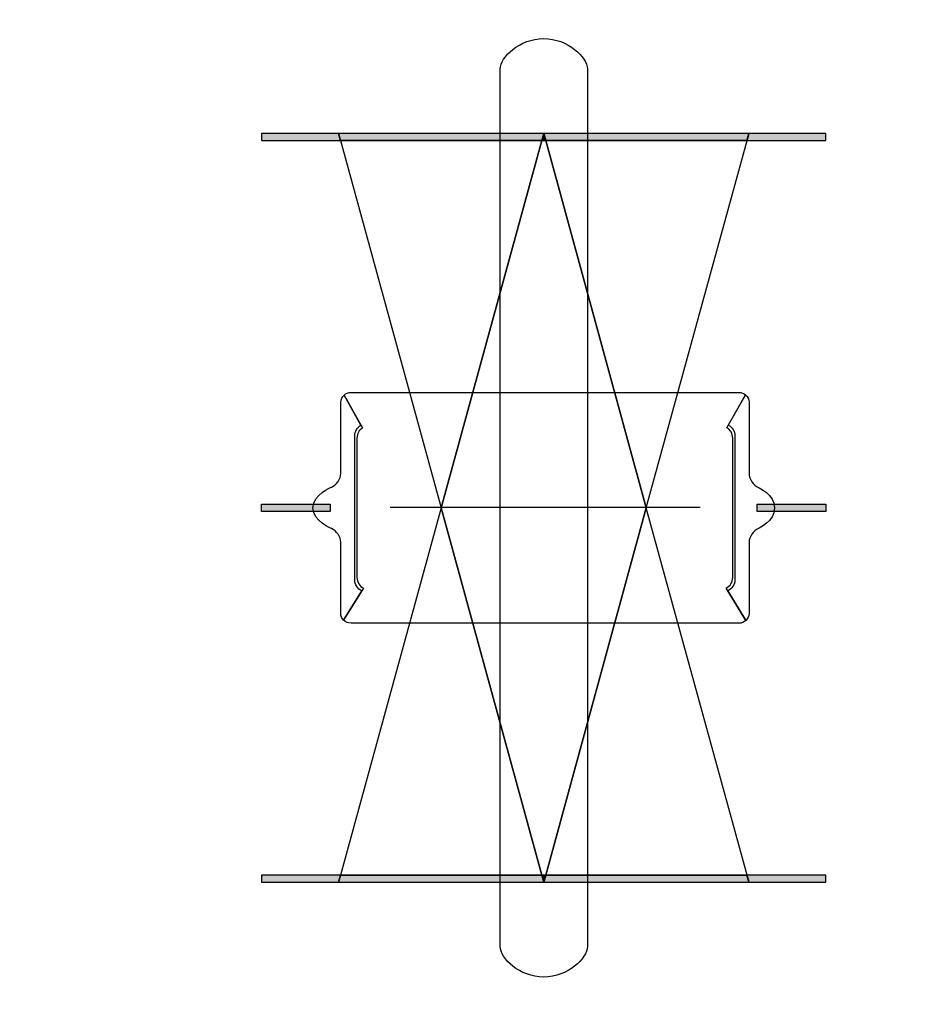
# Model space of a CAD drawing. Extents: x 6 to 15.8, y 0.6 to 13.6.
# Drawn here: x 8.2 to 9.9, y 3.2 to 5.1 of the extents above; entities that cross this region are included whole.
import ezdxf

# ---------------------------------------------------------------- set-up
doc = ezdxf.new("R2010")
doc.units = 0
doc.header["$MEASUREMENT"] = 0
doc.layers.add('LAYER_1', color=7, linetype='CONTINUOUS')

# ---------------------------------------------------------------- blocks, each defined once
blk = doc.blocks.new('BLOCK_4')
at = {"layer": 'LAYER_1'}
blk.add_open_spline([(15.6257, 2.4373), (15.6257, 2.4373), (15.7865, 2.4373), (15.7865, 2.4373), (15.7865, 2.4373), (15.7865, 2.4373), (15.7865, 2.4373), (15.7865, 2.4373), (15.7865, 6.2026), (15.7865, 6.2026), (15.7865, 6.2026), (15.7865, 6.2026), (15.7865, 6.2026), (15.7865, 6.2026), (15.7865, 9.9477), (15.7865, 9.9477), (15.7865, 9.9477), (15.7865, 9.9477), (15.7865, 9.9477), (15.7865, 9.9477), (15.7865, 12.0457), (15.7865, 12.0457), (15.7865, 12.0457), (15.7865, 12.0457), (15.7865, 12.0457), (15.7865, 12.0457), (15.6257, 12.0457), (15.6257, 12.0457), (15.6257, 12.0457), (15.6257, 12.0457), (15.6257, 12.0457), (15.5581, 12.0457), (15.5032, 12.1009), (15.5032, 12.1683), (15.5032, 12.1683), (15.5032, 12.1683), (15.5032, 12.1683), (15.5032, 12.2356), (15.5581, 12.2908), (15.6257, 12.2908), (15.6257, 12.2908), (15.6257, 12.2908), (15.6257, 12.2908), (15.6257, 12.2908), (15.7865, 12.2908), (15.7865, 12.2908), (15.7865, 12.2908), (15.7865, 12.2908), (15.7865, 12.2908), (15.7865, 12.2908), (15.7865, 13.6487), (15.7865, 13.6487), (15.7865, 13.6487), (15.7865, 13.6487), (15.7865, 13.6487), (15.7865, 13.6487), (5.982, 13.6487), (5.982, 13.6487), (5.982, 13.6487), (5.982, 13.6487), (5.982, 13.6487), (5.982, 13.6487), (5.982, 12.2908), (5.982, 12.2908), (5.982, 12.2908), (5.982, 12.2908), (5.982, 12.2908), (5.982, 12.2908), (6.1428, 12.2908), (6.1428, 12.2908), (6.1428, 12.2908), (6.1428, 12.2908), (6.1428, 12.2908), (6.2104, 12.2908), (6.2654, 12.2356), (6.2654, 12.1683), (6.2654, 12.1683), (6.2654, 12.1683), (6.2654, 12.1683), (6.2654, 12.1009), (6.2104, 12.0457), (6.1428, 12.0457), (6.1428, 12.0457), (6.1428, 12.0457), (6.1428, 12.0457), (6.1428, 12.0457), (5.982, 12.0457), (5.982, 12.0457), (5.982, 12.0457), (5.982, 12.0457), (5.982, 12.0457), (5.982, 12.0457), (5.982, 2.4373), (5.982, 2.4373), (5.982, 2.4373), (5.982, 2.4373), (5.982, 2.4373), (5.982, 2.4373), (6.1428, 2.4373), (6.1428, 2.4373), (6.1428, 2.4373), (6.1428, 2.4373), (6.1428, 2.4373), (6.2104, 2.4373), (6.2654, 2.382), (6.2654, 2.3147), (6.2654, 2.3147), (6.2654, 2.3147), (6.2654, 2.3147), (6.2654, 2.2474), (6.2104, 2.1921), (6.1428, 2.1921), (6.1428, 2.1921), (6.1428, 2.1921), (6.1428, 2.1921), (6.1428, 2.1921), (5.982, 2.1921), (5.982, 2.1921), (5.982, 2.1921), (5.982, 2.1921), (5.982, 2.1921), (5.982, 2.1921), (5.982, 0.6087), (5.982, 0.6087), (5.982, 0.6087), (5.982, 0.6087), (5.982, 0.6087), (5.982, 0.6087), (15.7865, 0.6087), (15.7865, 0.6087), (15.7865, 0.6087), (15.7865, 0.6087), (15.7865, 0.6087), (15.7865, 0.6087), (15.7865, 2.1921), (15.7865, 2.1921), (15.7865, 2.1921), (15.7865, 2.1921), (15.7865, 2.1921), (15.7865, 2.1921), (15.6257, 2.1921), (15.6257, 2.1921), (15.6257, 2.1921), (15.6257, 2.1921), (15.6257, 2.1921), (15.5581, 2.1921), (15.5033, 2.2474), (15.5033, 2.3147), (15.5033, 2.3147), (15.5033, 2.3147), (15.5033, 2.3147), (15.5033, 2.382), (15.5581, 2.4373), (15.6257, 2.4373)], degree=3, knots=[0, 0, 0, 0, 1, 1, 1, 2, 2, 2, 3, 3, 3, 4, 4, 4, 5, 5, 5, 6, 6, 6, 7, 7, 7, 8, 8, 8, 9, 9, 9, 10, 10, 10, 11, 11, 11, 12, 12, 12, 13, 13, 13, 14, 14, 14, 15, 15, 15, 16, 16, 16, 17, 17, 17, 18, 18, 18, 19, 19, 19, 20, 20, 20, 21, 21, 21, 22, 22, 22, 23, 23, 23, 24, 24, 24, 25, 25, 25, 26, 26, 26, 27, 27, 27, 28, 28, 28, 29, 29, 29, 30, 30, 30, 31, 31, 31, 32, 32, 32, 33, 33, 33, 34, 34, 34, 35, 35, 35, 36, 36, 36, 37, 37, 37, 38, 38, 38, 39, 39, 39, 40, 40, 40, 41, 41, 41, 42, 42, 42, 43, 43, 43, 44, 44, 44, 45, 45, 45, 46, 46, 46, 47, 47, 47, 48, 48, 48, 49, 49, 49, 50, 50, 50, 51, 51, 51, 51], dxfattribs=at)
blk = doc.blocks.new('BLOCK_3')
at = {"layer": 'LAYER_1'}
blk.add_blockref('BLOCK_4', (0, 0), dxfattribs=at)
blk = doc.blocks.new('BLOCK_2')
at = {"layer": 'LAYER_1'}
blk.add_blockref('BLOCK_3', (0, 0), dxfattribs=at)
blk = doc.blocks.new('BLOCK_6')
at = {"layer": 'LAYER_1'}
blk.add_open_spline([(14.2914, 5.7577), (14.2914, 5.7577), (7.4754, 5.7577), (7.4754, 5.7577), (7.4754, 5.7577), (7.4754, 5.7577), (7.4754, 5.7577), (7.1524, 5.7577), (6.8881, 5.4934), (6.8881, 5.1703), (6.8881, 5.1703), (6.8881, 5.1703), (6.8881, 5.1703), (6.8881, 5.1703), (6.8881, 1.7761), (6.8881, 1.7761), (6.8881, 1.7761), (6.8881, 1.7761), (6.8881, 1.7761), (6.8881, 1.4531), (7.1524, 1.1887), (7.4754, 1.1887), (7.4754, 1.1887), (7.4754, 1.1887), (7.4754, 1.1887), (7.4754, 1.1887), (14.2914, 1.1887), (14.2914, 1.1887), (14.2914, 1.1887), (14.2914, 1.1887), (14.2914, 1.1887), (14.6144, 1.1887), (14.8788, 1.4531), (14.8788, 1.7761), (14.8788, 1.7761), (14.8788, 1.7761), (14.8788, 1.7761), (14.8788, 1.7761), (14.8788, 5.1703), (14.8788, 5.1703), (14.8788, 5.1703), (14.8788, 5.1703), (14.8788, 5.1703), (14.8788, 5.4934), (14.6144, 5.7577), (14.2914, 5.7577)], degree=3, knots=[0, 0, 0, 0, 1, 1, 1, 2, 2, 2, 3, 3, 3, 4, 4, 4, 5, 5, 5, 6, 6, 6, 7, 7, 7, 8, 8, 8, 9, 9, 9, 10, 10, 10, 11, 11, 11, 12, 12, 12, 13, 13, 13, 14, 14, 14, 15, 15, 15, 15], dxfattribs=at)
blk = doc.blocks.new('BLOCK_10')
at = {"layer": 'LAYER_1'}
blk.add_lwpolyline([(9.3645, 4.1501), (9.5569, 4.8522), (9.1722, 4.8522), (9.3645, 4.1501)], dxfattribs=at)
blk = doc.blocks.new('BLOCK_11')
at = {"layer": 'LAYER_1'}
blk.add_lwpolyline([(8.78, 4.8522), (8.9724, 4.1502), (9.1647, 4.8522), (8.78, 4.8522)], dxfattribs=at)
blk = doc.blocks.new('BLOCK_12')
at = {"layer": 'LAYER_1'}
blk.add_lwpolyline([(8.9724, 4.1502), (8.78, 3.448), (9.1647, 3.448), (8.9724, 4.1502)], dxfattribs=at)
blk = doc.blocks.new('BLOCK_13')
at = {"layer": 'LAYER_1'}
blk.add_lwpolyline([(9.1722, 3.448), (9.5569, 3.448), (9.3645, 4.1501), (9.1722, 3.448)], dxfattribs=at)
blk = doc.blocks.new('BLOCK_22')
at = {"layer": 'LAYER_1'}
blk.add_open_spline([(15.6257, 2.574), (15.6257, 2.574), (15.6257, 2.574), (15.6257, 2.574), (15.6257, 2.574), (15.6257, 2.574), (15.6257, 2.574), (15.6257, 2.574), (15.714, 2.574), (15.714, 2.574), (15.714, 2.574), (15.714, 2.574), (15.714, 2.574), (15.714, 2.574), (15.714, 6.7949), (15.714, 6.7949), (15.714, 6.7949), (15.714, 6.7949), (15.714, 6.7949), (15.714, 6.7949), (6.0545, 6.7949), (6.0545, 6.7949), (6.0545, 6.7949), (6.0545, 6.7949), (6.0545, 6.7949), (6.0545, 6.7949), (6.0545, 2.574), (6.0545, 2.574), (6.0545, 2.574), (6.0545, 2.574), (6.0545, 2.574), (6.0545, 2.574), (6.1428, 2.574), (6.1428, 2.574), (6.1428, 2.574), (6.1428, 2.574), (6.1428, 2.574), (6.2836, 2.574), (6.3977, 2.4599), (6.3977, 2.3191), (6.3977, 2.3191), (6.3977, 2.3191), (6.3977, 2.3191), (6.3977, 2.1783), (6.2836, 2.0642), (6.1428, 2.0642), (6.1428, 2.0642), (6.1428, 2.0642), (6.1428, 2.0642), (6.1428, 2.0642), (6.0545, 2.0642), (6.0545, 2.0642), (6.0545, 2.0642), (6.0545, 2.0642), (6.0545, 2.0642), (6.0545, 2.0642), (6.0545, 0.6886), (6.0545, 0.6886), (6.0545, 0.6886), (6.0545, 0.6886), (6.0545, 0.6886), (6.0545, 0.6886), (15.714, 0.6886), (15.714, 0.6886), (15.714, 0.6886), (15.714, 0.6886), (15.714, 0.6886), (15.714, 0.6886), (15.714, 2.0642), (15.714, 2.0642), (15.714, 2.0642), (15.714, 2.0642), (15.714, 2.0642), (15.714, 2.0642), (15.6257, 2.0642), (15.6257, 2.0642), (15.6257, 2.0642), (15.6257, 2.0642), (15.6257, 2.0642), (15.6257, 2.0642), (15.6257, 2.0642), (15.6257, 2.0642), (15.6257, 2.0642), (15.6257, 2.0642), (15.6257, 2.0642), (15.4849, 2.0642), (15.3708, 2.1783), (15.3708, 2.3191), (15.3708, 2.3191), (15.3708, 2.3191), (15.3708, 2.3191), (15.3708, 2.4599), (15.4849, 2.574), (15.6257, 2.574)], degree=3, knots=[0, 0, 0, 0, 1, 1, 1, 2, 2, 2, 3, 3, 3, 4, 4, 4, 5, 5, 5, 6, 6, 6, 7, 7, 7, 8, 8, 8, 9, 9, 9, 10, 10, 10, 11, 11, 11, 12, 12, 12, 13, 13, 13, 14, 14, 14, 15, 15, 15, 16, 16, 16, 17, 17, 17, 18, 18, 18, 19, 19, 19, 20, 20, 20, 21, 21, 21, 22, 22, 22, 23, 23, 23, 24, 24, 24, 25, 25, 25, 26, 26, 26, 27, 27, 27, 28, 28, 28, 29, 29, 29, 30, 30, 30, 31, 31, 31, 31], dxfattribs=at)
blk = doc.blocks.new('BLOCK_23')
at = {"layer": 'LAYER_1'}
blk.add_open_spline([(14.8788, 1.7761), (14.8788, 1.4531), (14.6144, 1.1887), (14.2914, 1.1887), (14.2914, 1.1887), (14.2914, 1.1887), (14.2914, 1.1887), (14.2914, 1.1887), (7.4754, 1.1887), (7.4754, 1.1887), (7.4754, 1.1887), (7.4754, 1.1887), (7.4754, 1.1887), (7.1524, 1.1887), (6.8881, 1.4531), (6.8881, 1.7761), (6.8881, 1.7761), (6.8881, 1.7761), (6.8881, 1.7761), (6.8881, 1.7761), (6.8881, 5.1703), (6.8881, 5.1703), (6.8881, 5.1703), (6.8881, 5.1703), (6.8881, 5.1703), (6.8881, 5.4934), (7.1524, 5.7577), (7.4754, 5.7577), (7.4754, 5.7577), (7.4754, 5.7577), (7.4754, 5.7577), (7.4754, 5.7577), (14.2914, 5.7577), (14.2914, 5.7577), (14.2914, 5.7577), (14.2914, 5.7577), (14.2914, 5.7577), (14.6144, 5.7577), (14.8788, 5.4934), (14.8788, 5.1703), (14.8788, 5.1703), (14.8788, 5.1703), (14.8788, 5.1703), (14.8788, 5.1703), (14.8788, 1.7761), (14.8788, 1.7761)], degree=3, knots=[0, 0, 0, 0, 1, 1, 1, 2, 2, 2, 3, 3, 3, 4, 4, 4, 5, 5, 5, 6, 6, 6, 7, 7, 7, 8, 8, 8, 9, 9, 9, 10, 10, 10, 11, 11, 11, 12, 12, 12, 13, 13, 13, 14, 14, 14, 15, 15, 15, 15], dxfattribs=at)
blk = doc.blocks.new('BLOCK_679')
at = {"layer": 'LAYER_1'}
for points in [[(9.5764, 4.1433), (9.5764, 4.1569), (9.7077, 4.1569), (9.7077, 4.1433), (9.5764, 4.1433)], [(9.5764, 4.1433)]]:
    blk.add_lwpolyline(points, dxfattribs=at)
blk = doc.blocks.new('BLOCK_680')
at = {"layer": 'LAYER_1'}
h = blk.add_hatch(color=7, dxfattribs=at)
h.dxf.hatch_style = 2
h.paths.add_polyline_path([(9.5763, 4.1429), (9.5763, 4.1573), (9.7075, 4.1573), (9.7075, 4.1429)])
blk.add_lwpolyline([(9.5763, 4.1429), (9.5763, 4.1573), (9.5763, 4.1573), (9.7075, 4.1573), (9.7075, 4.1573), (9.7075, 4.1429), (9.7075, 4.1429), (9.5763, 4.1429), (9.5763, 4.1429)], dxfattribs=at)
blk = doc.blocks.new('BLOCK_678')
at = {"layer": 'LAYER_1'}
for name in ['BLOCK_680', 'BLOCK_679']:
    blk.add_blockref(name, (0, 0), dxfattribs=at)
blk = doc.blocks.new('BLOCK_677')
at = {"layer": 'LAYER_1'}
blk.add_blockref('BLOCK_678', (0, 0), dxfattribs=at)
blk = doc.blocks.new('BLOCK_676')
at = {"layer": 'LAYER_1'}
blk.add_blockref('BLOCK_677', (0, 0), dxfattribs=at)
blk = doc.blocks.new('BLOCK_675')
at = {"layer": 'LAYER_1'}
blk.add_blockref('BLOCK_676', (0, 0), dxfattribs=at)
blk = doc.blocks.new('BLOCK_685')
at = {"layer": 'LAYER_1'}
for points in [[(8.6292, 4.1433), (8.6292, 4.1569), (8.7605, 4.1569), (8.7605, 4.1433), (8.6292, 4.1433)], [(8.6292, 4.1433)]]:
    blk.add_lwpolyline(points, dxfattribs=at)
blk = doc.blocks.new('BLOCK_686')
at = {"layer": 'LAYER_1'}
h = blk.add_hatch(color=7, dxfattribs=at)
h.dxf.hatch_style = 2
h.paths.add_polyline_path([(8.6294, 4.1429), (8.6294, 4.1573), (8.7606, 4.1573), (8.7606, 4.1429)])
blk.add_lwpolyline([(8.6294, 4.1429), (8.6294, 4.1573), (8.6294, 4.1573), (8.7606, 4.1573), (8.7606, 4.1573), (8.7606, 4.1429), (8.7606, 4.1429), (8.6294, 4.1429), (8.6294, 4.1429)], dxfattribs=at)
blk = doc.blocks.new('BLOCK_684')
at = {"layer": 'LAYER_1'}
for name in ['BLOCK_685', 'BLOCK_686']:
    blk.add_blockref(name, (0, 0), dxfattribs=at)
blk = doc.blocks.new('BLOCK_683')
at = {"layer": 'LAYER_1'}
blk.add_blockref('BLOCK_684', (0, 0), dxfattribs=at)
blk = doc.blocks.new('BLOCK_682')
at = {"layer": 'LAYER_1'}
blk.add_blockref('BLOCK_683', (0, 0), dxfattribs=at)
blk = doc.blocks.new('BLOCK_681')
at = {"layer": 'LAYER_1'}
blk.add_blockref('BLOCK_682', (0, 0), dxfattribs=at)
blk = doc.blocks.new('BLOCK_901')
at = {"layer": 'LAYER_1'}
blk.add_lwpolyline([(9.1722, 3.448), (9.3645, 4.1501), (9.1722, 4.8522), (9.1647, 4.8522), (8.9724, 4.1502), (9.1647, 3.448), (9.1722, 3.448)], dxfattribs=at)
blk = doc.blocks.new('BLOCK_902')
at = {"layer": 'LAYER_1'}
blk.add_lwpolyline([(8.6292, 4.8658), (8.6292, 4.8522), (8.78, 4.8522), (8.7763, 4.8658), (8.6292, 4.8658)], dxfattribs=at)
blk = doc.blocks.new('BLOCK_903')
at = {"layer": 'LAYER_1'}
h = blk.add_hatch(color=7, dxfattribs=at)
h.dxf.hatch_style = 2
h.paths.add_polyline_path([(8.6294, 4.8658), (8.6294, 4.8524), (8.7802, 4.8524), (8.7764, 4.8658)])
blk.add_lwpolyline([(8.6294, 4.8658), (8.6294, 4.8524), (8.6294, 4.8524), (8.7802, 4.8524), (8.7802, 4.8524), (8.7764, 4.8658), (8.7764, 4.8658), (8.6294, 4.8658), (8.6294, 4.8658)], dxfattribs=at)
blk = doc.blocks.new('BLOCK_904')
at = {"layer": 'LAYER_1'}
blk.add_lwpolyline([(9.7077, 4.8522), (9.7077, 4.8658), (9.5606, 4.8658), (9.5569, 4.8522), (9.7077, 4.8522)], dxfattribs=at)
blk = doc.blocks.new('BLOCK_905')
at = {"layer": 'LAYER_1'}
h = blk.add_hatch(color=7, dxfattribs=at)
h.dxf.hatch_style = 2
h.paths.add_polyline_path([(9.7075, 4.8524), (9.7075, 4.8658), (9.5606, 4.8658), (9.5567, 4.8524)])
blk.add_lwpolyline([(9.7075, 4.8524), (9.7075, 4.8658), (9.7075, 4.8658), (9.5606, 4.8658), (9.5606, 4.8658), (9.5567, 4.8524), (9.5567, 4.8524), (9.7075, 4.8524), (9.7075, 4.8524)], dxfattribs=at)
blk = doc.blocks.new('BLOCK_906')
at = {"layer": 'LAYER_1'}
blk.add_lwpolyline([(9.5569, 4.8522), (9.5606, 4.8658), (9.1684, 4.8658), (9.1722, 4.8522), (9.5569, 4.8522)], dxfattribs=at)
blk = doc.blocks.new('BLOCK_907')
at = {"layer": 'LAYER_1'}
h = blk.add_hatch(color=7, dxfattribs=at)
h.dxf.hatch_style = 2
h.paths.add_polyline_path([(9.5567, 4.8524), (9.5606, 4.8658), (9.1685, 4.8658), (9.1723, 4.8524)])
blk.add_lwpolyline([(9.5567, 4.8524), (9.5606, 4.8658), (9.5606, 4.8658), (9.1685, 4.8658), (9.1685, 4.8658), (9.1723, 4.8524), (9.1723, 4.8524), (9.5567, 4.8524), (9.5567, 4.8524)], dxfattribs=at)
blk = doc.blocks.new('BLOCK_908')
at = {"layer": 'LAYER_1'}
blk.add_lwpolyline([(9.1684, 4.8658), (8.7763, 4.8658), (8.78, 4.8522), (9.1647, 4.8522), (9.1684, 4.8658)], dxfattribs=at)
blk = doc.blocks.new('BLOCK_909')
at = {"layer": 'LAYER_1'}
h = blk.add_hatch(color=7, dxfattribs=at)
h.dxf.hatch_style = 2
h.paths.add_polyline_path([(9.1685, 4.8658), (8.7764, 4.8658), (8.7802, 4.8524), (9.1646, 4.8524)])
blk.add_lwpolyline([(9.1685, 4.8658), (8.7764, 4.8658), (8.7764, 4.8658), (8.7802, 4.8524), (8.7802, 4.8524), (9.1646, 4.8524), (9.1646, 4.8524), (9.1685, 4.8658), (9.1685, 4.8658)], dxfattribs=at)
blk = doc.blocks.new('BLOCK_910')
at = {"layer": 'LAYER_1'}
blk.add_lwpolyline([(9.1722, 4.8522), (9.1684, 4.8658), (9.1647, 4.8522), (9.1722, 4.8522)], dxfattribs=at)
blk = doc.blocks.new('BLOCK_911')
at = {"layer": 'LAYER_1'}
h = blk.add_hatch(color=7, dxfattribs=at)
h.dxf.hatch_style = 2
h.paths.add_polyline_path([(9.1723, 4.8524), (9.1685, 4.8658), (9.1646, 4.8524)])
blk.add_lwpolyline([(9.1723, 4.8524), (9.1685, 4.8658), (9.1685, 4.8658), (9.1646, 4.8524), (9.1646, 4.8524), (9.1723, 4.8524), (9.1723, 4.8524)], dxfattribs=at)
blk = doc.blocks.new('BLOCK_912')
at = {"layer": 'LAYER_1'}
blk.add_lwpolyline([(9.7077, 3.4344), (9.7077, 3.448), (9.5569, 3.448), (9.5606, 3.4344), (9.7077, 3.4344)], dxfattribs=at)
blk = doc.blocks.new('BLOCK_913')
at = {"layer": 'LAYER_1'}
h = blk.add_hatch(color=7, dxfattribs=at)
h.dxf.hatch_style = 2
h.paths.add_polyline_path([(9.7075, 3.4344), (9.7075, 3.4478), (9.5567, 3.4478), (9.5606, 3.4344)])
blk.add_lwpolyline([(9.7075, 3.4344), (9.7075, 3.4478), (9.7075, 3.4478), (9.5567, 3.4478), (9.5567, 3.4478), (9.5606, 3.4344), (9.5606, 3.4344), (9.7075, 3.4344), (9.7075, 3.4344)], dxfattribs=at)
blk = doc.blocks.new('BLOCK_914')
at = {"layer": 'LAYER_1'}
blk.add_lwpolyline([(8.6292, 3.448), (8.6292, 3.4344), (8.7763, 3.4344), (8.78, 3.448), (8.6292, 3.448)], dxfattribs=at)
blk = doc.blocks.new('BLOCK_915')
at = {"layer": 'LAYER_1'}
h = blk.add_hatch(color=7, dxfattribs=at)
h.dxf.hatch_style = 2
h.paths.add_polyline_path([(8.6294, 3.4478), (8.6294, 3.4344), (8.7764, 3.4344), (8.7802, 3.4478)])
blk.add_lwpolyline([(8.6294, 3.4478), (8.6294, 3.4344), (8.6294, 3.4344), (8.7764, 3.4344), (8.7764, 3.4344), (8.7802, 3.4478), (8.7802, 3.4478), (8.6294, 3.4478), (8.6294, 3.4478)], dxfattribs=at)
blk = doc.blocks.new('BLOCK_916')
at = {"layer": 'LAYER_1'}
blk.add_lwpolyline([(9.1685, 3.4344), (9.5606, 3.4344), (9.5569, 3.448), (9.1722, 3.448), (9.1685, 3.4344)], dxfattribs=at)
blk = doc.blocks.new('BLOCK_917')
at = {"layer": 'LAYER_1'}
h = blk.add_hatch(color=7, dxfattribs=at)
h.dxf.hatch_style = 2
h.paths.add_polyline_path([(9.1685, 3.4344), (9.5606, 3.4344), (9.5567, 3.4478), (9.1723, 3.4478)])
blk.add_lwpolyline([(9.1685, 3.4344), (9.5606, 3.4344), (9.5606, 3.4344), (9.5567, 3.4478), (9.5567, 3.4478), (9.1723, 3.4478), (9.1723, 3.4478), (9.1685, 3.4344), (9.1685, 3.4344)], dxfattribs=at)
blk = doc.blocks.new('BLOCK_918')
at = {"layer": 'LAYER_1'}
blk.add_lwpolyline([(8.78, 3.448), (8.7763, 3.4344), (9.1685, 3.4344), (9.1647, 3.448), (8.78, 3.448)], dxfattribs=at)
blk = doc.blocks.new('BLOCK_919')
at = {"layer": 'LAYER_1'}
h = blk.add_hatch(color=7, dxfattribs=at)
h.dxf.hatch_style = 2
h.paths.add_polyline_path([(8.7802, 3.4478), (8.7764, 3.4344), (9.1685, 3.4344), (9.1646, 3.4478)])
blk.add_lwpolyline([(8.7802, 3.4478), (8.7764, 3.4344), (8.7764, 3.4344), (9.1685, 3.4344), (9.1685, 3.4344), (9.1646, 3.4478), (9.1646, 3.4478), (8.7802, 3.4478), (8.7802, 3.4478)], dxfattribs=at)
blk = doc.blocks.new('BLOCK_920')
at = {"layer": 'LAYER_1'}
blk.add_lwpolyline([(9.1647, 3.448), (9.1685, 3.4344), (9.1722, 3.448), (9.1647, 3.448)], dxfattribs=at)
blk = doc.blocks.new('BLOCK_921')
at = {"layer": 'LAYER_1'}
h = blk.add_hatch(color=7, dxfattribs=at)
h.dxf.hatch_style = 2
h.paths.add_polyline_path([(9.1646, 3.4478), (9.1685, 3.4344), (9.1723, 3.4478)])
blk.add_lwpolyline([(9.1646, 3.4478), (9.1685, 3.4344), (9.1685, 3.4344), (9.1723, 3.4478), (9.1723, 3.4478), (9.1646, 3.4478), (9.1646, 3.4478)], dxfattribs=at)
blk = doc.blocks.new('BLOCK_1011')
at = {"layer": 'LAYER_1'}
blk.add_open_spline([(9.2518, 4.989), (9.2518, 5.0115), (9.2145, 5.0472), (9.1685, 5.0472), (9.1685, 5.0472), (9.1685, 5.0472), (9.1685, 5.0472), (9.1224, 5.0472), (9.0851, 5.0115), (9.0851, 4.989), (9.0851, 4.989), (9.0851, 4.989), (9.0851, 4.989), (9.0851, 4.989), (9.0851, 3.3113), (9.0851, 3.3113), (9.0851, 3.3113), (9.0851, 3.3113), (9.0851, 3.3113), (9.0851, 3.2887), (9.1224, 3.253), (9.1685, 3.253), (9.1685, 3.253), (9.1685, 3.253), (9.1685, 3.253), (9.2145, 3.253), (9.2518, 3.2887), (9.2518, 3.3113), (9.2518, 3.3113), (9.2518, 3.3113), (9.2518, 3.3113), (9.2518, 3.3113), (9.2518, 4.989), (9.2518, 4.989)], degree=3, knots=[0, 0, 0, 0, 1, 1, 1, 2, 2, 2, 3, 3, 3, 4, 4, 4, 5, 5, 5, 6, 6, 6, 7, 7, 7, 8, 8, 8, 9, 9, 9, 10, 10, 10, 11, 11, 11, 11], dxfattribs=at)
blk = doc.blocks.new('BLOCK_1852')
at = {"layer": 'LAYER_1'}
blk.add_open_spline([(9.5296, 4.2835), (9.5296, 4.2835), (9.5296, 4.0168), (9.5296, 4.0168), (9.5296, 4.0168), (9.5296, 4.0168), (9.5296, 4.0168), (9.5296, 4.008), (9.5246, 4.0003), (9.5173, 3.9965), (9.5173, 3.9965), (9.5173, 3.9965), (9.5173, 3.9965), (9.5173, 3.9965), (9.5548, 3.9349), (9.5548, 3.9349), (9.5548, 3.9349), (9.5548, 3.9349), (9.5548, 3.9349), (9.5585, 3.9383), (9.5609, 3.9431), (9.5609, 3.9483), (9.5609, 3.9483), (9.5609, 3.9483), (9.5609, 3.9483), (9.5609, 3.9483), (9.5609, 4.0841), (9.5609, 4.0841), (9.5609, 4.0841), (9.5609, 4.0841), (9.5609, 4.0841), (9.5609, 4.0944), (9.5689, 4.1064), (9.5788, 4.1107), (9.5788, 4.1107), (9.5788, 4.1107), (9.5788, 4.1107), (9.5788, 4.1107), (9.6097, 4.124), (9.6097, 4.1498), (9.6097, 4.1498), (9.6097, 4.1498), (9.6097, 4.1498), (9.6097, 4.1756), (9.5788, 4.189), (9.5788, 4.189), (9.5788, 4.189), (9.5788, 4.189), (9.5788, 4.189), (9.5689, 4.1933), (9.5609, 4.2052), (9.5609, 4.2156), (9.5609, 4.2156), (9.5609, 4.2156), (9.5609, 4.2156), (9.5609, 4.2156), (9.5609, 4.3519), (9.5609, 4.3519), (9.5609, 4.3519), (9.5609, 4.3519), (9.5609, 4.3519), (9.5609, 4.3574), (9.5583, 4.3624), (9.5543, 4.3658), (9.5543, 4.3658), (9.5543, 4.3658), (9.5543, 4.3658), (9.5543, 4.3658), (9.5182, 4.3033), (9.5182, 4.3033), (9.5182, 4.3033), (9.5182, 4.3033), (9.5182, 4.3033), (9.525, 4.2994), (9.5296, 4.292), (9.5296, 4.2835)], degree=3, knots=[0, 0, 0, 0, 1, 1, 1, 2, 2, 2, 3, 3, 3, 4, 4, 4, 5, 5, 5, 6, 6, 6, 7, 7, 7, 8, 8, 8, 9, 9, 9, 10, 10, 10, 11, 11, 11, 12, 12, 12, 13, 13, 13, 14, 14, 14, 15, 15, 15, 16, 16, 16, 17, 17, 17, 18, 18, 18, 19, 19, 19, 20, 20, 20, 21, 21, 21, 22, 22, 22, 23, 23, 23, 24, 24, 24, 25, 25, 25, 25], dxfattribs=at)
blk = doc.blocks.new('BLOCK_1853')
at = {"layer": 'LAYER_1'}
blk.add_open_spline([(8.7273, 4.15), (8.7273, 4.1241), (8.7626, 4.1107), (8.7626, 4.1107), (8.7626, 4.1107), (8.7626, 4.1107), (8.7626, 4.1107), (8.7725, 4.1064), (8.7806, 4.0945), (8.7806, 4.0842), (8.7806, 4.0842), (8.7806, 4.0842), (8.7806, 4.0842), (8.7806, 4.0842), (8.7806, 3.9483), (8.7806, 3.9483), (8.7806, 3.9483), (8.7806, 3.9483), (8.7806, 3.9483), (8.7806, 3.9433), (8.7827, 3.9387), (8.7861, 3.9354), (8.7861, 3.9354), (8.7861, 3.9354), (8.7861, 3.9354), (8.7861, 3.9354), (8.8241, 3.9963), (8.8241, 3.9963), (8.8241, 3.9963), (8.8241, 3.9963), (8.8241, 3.9963), (8.8167, 4), (8.8115, 4.0078), (8.8115, 4.0168), (8.8115, 4.0168), (8.8115, 4.0168), (8.8115, 4.0168), (8.8115, 4.0168), (8.8115, 4.2835), (8.8115, 4.2835), (8.8115, 4.2835), (8.8115, 4.2835), (8.8115, 4.2835), (8.8115, 4.2917), (8.8158, 4.2989), (8.8222, 4.3029), (8.8222, 4.3029), (8.8222, 4.3029), (8.8222, 4.3029), (8.8222, 4.3029), (8.7869, 4.3656), (8.7869, 4.3656), (8.7869, 4.3656), (8.7869, 4.3656), (8.7869, 4.3656), (8.7831, 4.3622), (8.7806, 4.3573), (8.7806, 4.352), (8.7806, 4.352), (8.7806, 4.352), (8.7806, 4.352), (8.7806, 4.352), (8.7806, 4.2158), (8.7806, 4.2158), (8.7806, 4.2158), (8.7806, 4.2158), (8.7806, 4.2158), (8.7806, 4.2054), (8.7725, 4.1935), (8.7626, 4.1893), (8.7626, 4.1893), (8.7626, 4.1893), (8.7626, 4.1893), (8.7626, 4.1893), (8.7273, 4.1759), (8.7273, 4.15)], degree=3, knots=[0, 0, 0, 0, 1, 1, 1, 2, 2, 2, 3, 3, 3, 4, 4, 4, 5, 5, 5, 6, 6, 6, 7, 7, 7, 8, 8, 8, 9, 9, 9, 10, 10, 10, 11, 11, 11, 12, 12, 12, 13, 13, 13, 14, 14, 14, 15, 15, 15, 16, 16, 16, 17, 17, 17, 18, 18, 18, 19, 19, 19, 20, 20, 20, 21, 21, 21, 22, 22, 22, 23, 23, 23, 24, 24, 24, 25, 25, 25, 25], dxfattribs=at)
blk = doc.blocks.new('BLOCK_1854')
at = {"layer": 'LAYER_1'}
blk.add_open_spline([(8.7869, 4.3656), (8.7869, 4.3656), (8.8192, 4.3081), (8.8192, 4.3081), (8.8192, 4.3081), (8.8192, 4.3081), (8.8192, 4.3081), (8.8122, 4.3041), (8.8073, 4.2963), (8.8073, 4.2873), (8.8073, 4.2873), (8.8073, 4.2873), (8.8073, 4.2873), (8.8073, 4.2873), (8.8073, 4.013), (8.8073, 4.013), (8.8073, 4.013), (8.8073, 4.013), (8.8073, 4.013), (8.8073, 4.0033), (8.8129, 3.9949), (8.8209, 3.9912), (8.8209, 3.9912), (8.8209, 3.9912), (8.8209, 3.9912), (8.8209, 3.9912), (8.7861, 3.9354), (8.7861, 3.9354), (8.7861, 3.9354), (8.7861, 3.9354), (8.7861, 3.9354), (8.7897, 3.9318), (8.7948, 3.9295), (8.8004, 3.9295), (8.8004, 3.9295), (8.8004, 3.9295), (8.8004, 3.9295), (8.8004, 3.9295), (9.5411, 3.9295), (9.5411, 3.9295), (9.5411, 3.9295), (9.5411, 3.9295), (9.5411, 3.9295), (9.5464, 3.9295), (9.5513, 3.9316), (9.5548, 3.9349), (9.5548, 3.9349), (9.5548, 3.9349), (9.5548, 3.9349), (9.5548, 3.9349), (9.5204, 3.9914), (9.5204, 3.9914), (9.5204, 3.9914), (9.5204, 3.9914), (9.5204, 3.9914), (9.5283, 3.9952), (9.5338, 4.0034), (9.5338, 4.013), (9.5338, 4.013), (9.5338, 4.013), (9.5338, 4.013), (9.5338, 4.013), (9.5338, 4.2873), (9.5338, 4.2873), (9.5338, 4.2873), (9.5338, 4.2873), (9.5338, 4.2873), (9.5338, 4.2966), (9.5286, 4.3045), (9.5212, 4.3084), (9.5212, 4.3084), (9.5212, 4.3084), (9.5212, 4.3084), (9.5212, 4.3084), (9.5543, 4.3658), (9.5543, 4.3658), (9.5543, 4.3658), (9.5543, 4.3658), (9.5543, 4.3658), (9.5508, 4.3688), (9.5462, 4.3707), (9.5411, 4.3707), (9.5411, 4.3707), (9.5411, 4.3707), (9.5411, 4.3707), (9.5411, 4.3707), (8.8004, 4.3707), (8.8004, 4.3707), (8.8004, 4.3707), (8.8004, 4.3707), (8.8004, 4.3707), (8.7952, 4.3707), (8.7905, 4.3688), (8.7869, 4.3656)], degree=3, knots=[0, 0, 0, 0, 1, 1, 1, 2, 2, 2, 3, 3, 3, 4, 4, 4, 5, 5, 5, 6, 6, 6, 7, 7, 7, 8, 8, 8, 9, 9, 9, 10, 10, 10, 11, 11, 11, 12, 12, 12, 13, 13, 13, 14, 14, 14, 15, 15, 15, 16, 16, 16, 17, 17, 17, 18, 18, 18, 19, 19, 19, 20, 20, 20, 21, 21, 21, 22, 22, 22, 23, 23, 23, 24, 24, 24, 25, 25, 25, 26, 26, 26, 27, 27, 27, 28, 28, 28, 29, 29, 29, 30, 30, 30, 31, 31, 31, 31], dxfattribs=at)
blk = doc.blocks.new('BLOCK_1855')
at = {"layer": 'LAYER_1'}
blk.add_lwpolyline([(9.4676, 4.1505), (8.8753, 4.1505)], dxfattribs=at)
blk = doc.blocks.new('BLOCK_1851')
at = {"layer": 'LAYER_1'}
for name in ['BLOCK_1854', 'BLOCK_1853', 'BLOCK_1852', 'BLOCK_1855']:
    blk.add_blockref(name, (0, 0), dxfattribs=at)
blk = doc.blocks.new('BLOCK_1850')
at = {"layer": 'LAYER_1'}
blk.add_blockref('BLOCK_1851', (0, 0), dxfattribs=at)

msp = doc.modelspace()

# ---------------------------------------------------------------- block references
at = {"layer": 'LAYER_1'}
for name in ['BLOCK_2', 'BLOCK_22', 'BLOCK_6', 'BLOCK_23', 'BLOCK_1011', 'BLOCK_902', 'BLOCK_903', 'BLOCK_908', 'BLOCK_909', 'BLOCK_911', 'BLOCK_910', 'BLOCK_906', 'BLOCK_907', 'BLOCK_905', 'BLOCK_904', 'BLOCK_11', 'BLOCK_901', 'BLOCK_10', 'BLOCK_1850', 'BLOCK_681', 'BLOCK_12', 'BLOCK_13', 'BLOCK_675', 'BLOCK_914', 'BLOCK_915', 'BLOCK_918', 'BLOCK_919', 'BLOCK_921', 'BLOCK_920', 'BLOCK_916', 'BLOCK_917', 'BLOCK_913', 'BLOCK_912']:
    msp.add_blockref(name, (0, 0), dxfattribs=at)

doc.saveas('drawing.dxf')
